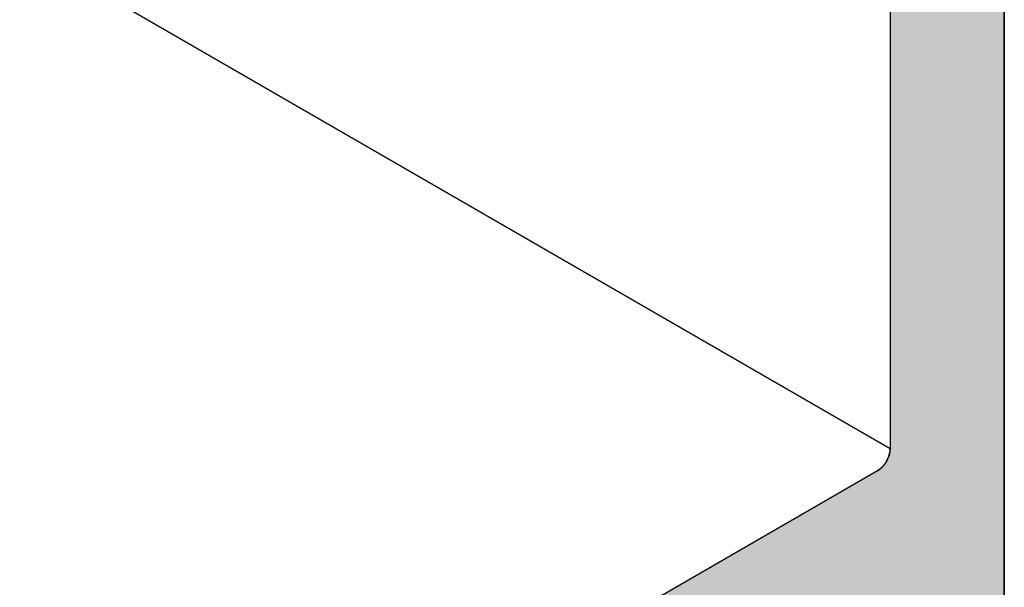
# Model space of a CAD drawing. Extents: x 23.3 to 77.3, y 20.1 to 51.6.
# Drawn here: x 58.9 to 59.6, y 36 to 36.4 of the extents above; entities that cross this region are included whole.
import ezdxf

# ---------------------------------------------------------------- set-up
doc = ezdxf.new("R2010")
doc.units = 0
doc.layers.add('GRID', color=2, linetype='CONTINUOUS')
doc.layers.add('HATCH', color=2, linetype='CONTINUOUS')

# ---------------------------------------------------------------- blocks, each defined once
blk = doc.blocks.new('*U62')
at = {"layer": 'HATCH', "linetype": 'CONTINUOUS'}
for p, q in [((59.48069, 37.57494), (59.48069, 36.06943)), ((59.55863, 37.57494), (59.55863, 36.06943)), ((59.47923, 36.06303), (59.47815, 36.0609)), ((59.48003, 36.06522), (59.47923, 36.06303)), ((59.48052, 36.06738), (59.48003, 36.06522)), ((59.48069, 36.06943), (59.48052, 36.06738)), ((59.55863, 36.06943), (59.55863, 36.06738)), ((59.55863, 36.06738), (59.55863, 36.06522)), ((59.55863, 36.06522), (59.55863, 36.06303)), ((59.55863, 36.06303), (59.55863, 36.0609)), ((59.47534, 36.05711), (59.47372, 36.0556)), ((59.47684, 36.0589), (59.47534, 36.05711)), ((59.47815, 36.0609), (59.47684, 36.0589)), ((59.55863, 36.0609), (59.55863, 36.0589)), ((59.55863, 36.0589), (59.55863, 36.05711)), ((59.55863, 36.05711), (59.55863, 36.0556)), ((59.47203, 36.05444), (59.31814, 35.96559)), ((59.47372, 36.0556), (59.47203, 36.05444)), ((59.55863, 36.0556), (59.55863, 36.05444)), ((59.55863, 36.05444), (59.55863, 35.96559))]:
    blk.add_line(p, q, dxfattribs=at)
for points in [[(59.48069, 37.57494), (59.48069, 36.06943), (59.55863, 36.06943)], [(59.47923, 36.06303), (59.47815, 36.0609), (59.55863, 36.0609)], [(59.48003, 36.06522), (59.47923, 36.06303), (59.55863, 36.06303)], [(59.48052, 36.06738), (59.48003, 36.06522), (59.55863, 36.06522)], [(59.48069, 36.06943), (59.48052, 36.06738), (59.55863, 36.06738)], [(59.47534, 36.05711), (59.47372, 36.0556), (59.55863, 36.0556)], [(59.47684, 36.0589), (59.47534, 36.05711), (59.55863, 36.05711)], [(59.47815, 36.0609), (59.47684, 36.0589), (59.55863, 36.0589)], [(59.47203, 36.05444), (59.31814, 35.96559), (59.55863, 35.96559)], [(59.47372, 36.0556), (59.47203, 36.05444), (59.55863, 36.05444)]]:
    blk.add_solid(points, dxfattribs=at)
at = {"layer": 'HATCH', "linetype": 'CONTINUOUS', "extrusion": (0, 0, -1)}
for points in [[(-59.48069, 37.57494), (-59.55863, 37.57494), (-59.55863, 36.06943)], [(-59.47923, 36.06303), (-59.55863, 36.06303), (-59.55863, 36.0609)], [(-59.48003, 36.06522), (-59.55863, 36.06522), (-59.55863, 36.06303)], [(-59.48052, 36.06738), (-59.55863, 36.06738), (-59.55863, 36.06522)], [(-59.48069, 36.06943), (-59.55863, 36.06943), (-59.55863, 36.06738)], [(-59.47534, 36.05711), (-59.55863, 36.05711), (-59.55863, 36.0556)], [(-59.47684, 36.0589), (-59.55863, 36.0589), (-59.55863, 36.05711)], [(-59.47815, 36.0609), (-59.55863, 36.0609), (-59.55863, 36.0589)], [(-59.47203, 36.05444), (-59.55863, 36.05444), (-59.55863, 35.96559)], [(-59.47372, 36.0556), (-59.55863, 36.0556), (-59.55863, 36.05444)]]:
    blk.add_solid(points, dxfattribs=at)

msp = doc.modelspace()

# ---------------------------------------------------------------- linework, layer by layer
at = {"layer": 'GRID'}
for p, q in [((59.55863, 35.14944), (59.55863, 39.12944)), ((59.48069, 38.54444), (59.48069, 36.06944)), ((59.48069, 36.06944), (57.79627, 37.04194)), ((59.47203, 36.05444), (58.88963, 35.71819)), ((59.47203, 36.05444), (59.47203, 36.05444))]:
    msp.add_line(p, q, dxfattribs=at)
msp.add_polyline3d([(59.472, 36.0544, 0), (59.4721, 36.0545, 0), (59.4722, 36.0546, 0), (59.4723, 36.0546, 0), (59.4725, 36.0547, 0), (59.4726, 36.0548, 0), (59.4727, 36.0548, 0), (59.4728, 36.0549, 0), (59.4729, 36.055, 0), (59.473, 36.055, 0), (59.4731, 36.0551, 0), (59.4732, 36.0552, 0), (59.4733, 36.0553, 0), (59.4734, 36.0554, 0), (59.4735, 36.0554, 0), (59.4736, 36.0555, 0), (59.4737, 36.0556, 0), (59.4738, 36.0557, 0), (59.4739, 36.0558, 0), (59.474, 36.0559, 0), (59.4741, 36.0559, 0), (59.4742, 36.056, 0), (59.4743, 36.0561, 0), (59.4744, 36.0562, 0), (59.4745, 36.0563, 0), (59.4746, 36.0564, 0), (59.4747, 36.0565, 0), (59.4748, 36.0566, 0), (59.4749, 36.0567, 0), (59.475, 36.0568, 0), (59.4751, 36.0569, 0), (59.4752, 36.057, 0), (59.4753, 36.0571, 0), (59.4754, 36.0572, 0), (59.4755, 36.0573, 0), (59.4756, 36.0574, 0), (59.4757, 36.0575, 0), (59.4758, 36.0576, 0), (59.4759, 36.0577, 0), (59.476, 36.0579, 0), (59.4761, 36.058, 0), (59.4762, 36.0581, 0), (59.4763, 36.0582, 0), (59.4764, 36.0583, 0), (59.4765, 36.0584, 0), (59.4766, 36.0585, 0), (59.4767, 36.0587, 0), (59.4767, 36.0588, 0), (59.4768, 36.0589, 0), (59.4769, 36.059, 0), (59.477, 36.0591, 0), (59.4771, 36.0593, 0), (59.4772, 36.0594, 0), (59.4773, 36.0595, 0), (59.4774, 36.0596, 0), (59.4774, 36.0597, 0), (59.4775, 36.0599, 0), (59.4776, 36.06, 0), (59.4777, 36.0601, 0), (59.4778, 36.0603, 0), (59.4778, 36.0604, 0), (59.4779, 36.0605, 0), (59.478, 36.0606, 0), (59.4781, 36.0608, 0), (59.4782, 36.0609, 0), (59.4782, 36.061, 0), (59.4783, 36.0612, 0), (59.4784, 36.0613, 0), (59.4784, 36.0614, 0), (59.4785, 36.0616, 0), (59.4786, 36.0617, 0), (59.4787, 36.0618, 0), (59.4787, 36.062, 0), (59.4788, 36.0621, 0), (59.4789, 36.0622, 0), (59.4789, 36.0624, 0), (59.479, 36.0625, 0), (59.479, 36.0626, 0), (59.4791, 36.0628, 0), (59.4792, 36.0629, 0), (59.4792, 36.063, 0), (59.4793, 36.0632, 0), (59.4793, 36.0633, 0), (59.4794, 36.0634, 0), (59.4795, 36.0636, 0), (59.4795, 36.0637, 0), (59.4796, 36.0639, 0), (59.4796, 36.064, 0), (59.4797, 36.0641, 0), (59.4797, 36.0643, 0), (59.4798, 36.0644, 0), (59.4798, 36.0645, 0), (59.4799, 36.0647, 0), (59.4799, 36.0648, 0), (59.4799, 36.0649, 0), (59.48, 36.0651, 0), (59.48, 36.0652, 0), (59.4801, 36.0654, 0), (59.4801, 36.0655, 0), (59.4801, 36.0656, 0), (59.4802, 36.0658, 0), (59.4802, 36.0659, 0), (59.4803, 36.066, 0), (59.4803, 36.0662, 0), (59.4803, 36.0663, 0), (59.4803, 36.0664, 0), (59.4804, 36.0666, 0), (59.4804, 36.0667, 0), (59.4804, 36.0669, 0), (59.4805, 36.067, 0), (59.4805, 36.0671, 0), (59.4805, 36.0673, 0), (59.4805, 36.0674, 0), (59.4805, 36.0675, 0), (59.4806, 36.0676, 0), (59.4806, 36.0678, 0), (59.4806, 36.0679, 0), (59.4806, 36.068, 0), (59.4806, 36.0682, 0), (59.4806, 36.0683, 0), (59.4806, 36.0684, 0), (59.4807, 36.0686, 0), (59.4807, 36.0687, 0), (59.4807, 36.0688, 0), (59.4807, 36.0689, 0), (59.4807, 36.0691, 0), (59.4807, 36.0692, 0), (59.4807, 36.0693, 0), (59.4807, 36.0694, 0)], dxfattribs=at)

# ---------------------------------------------------------------- block references
at = {"layer": 'HATCH', "linetype": 'CONTINUOUS'}
msp.add_blockref('*U62', (0, 0), dxfattribs=at)

doc.saveas('drawing.dxf')
